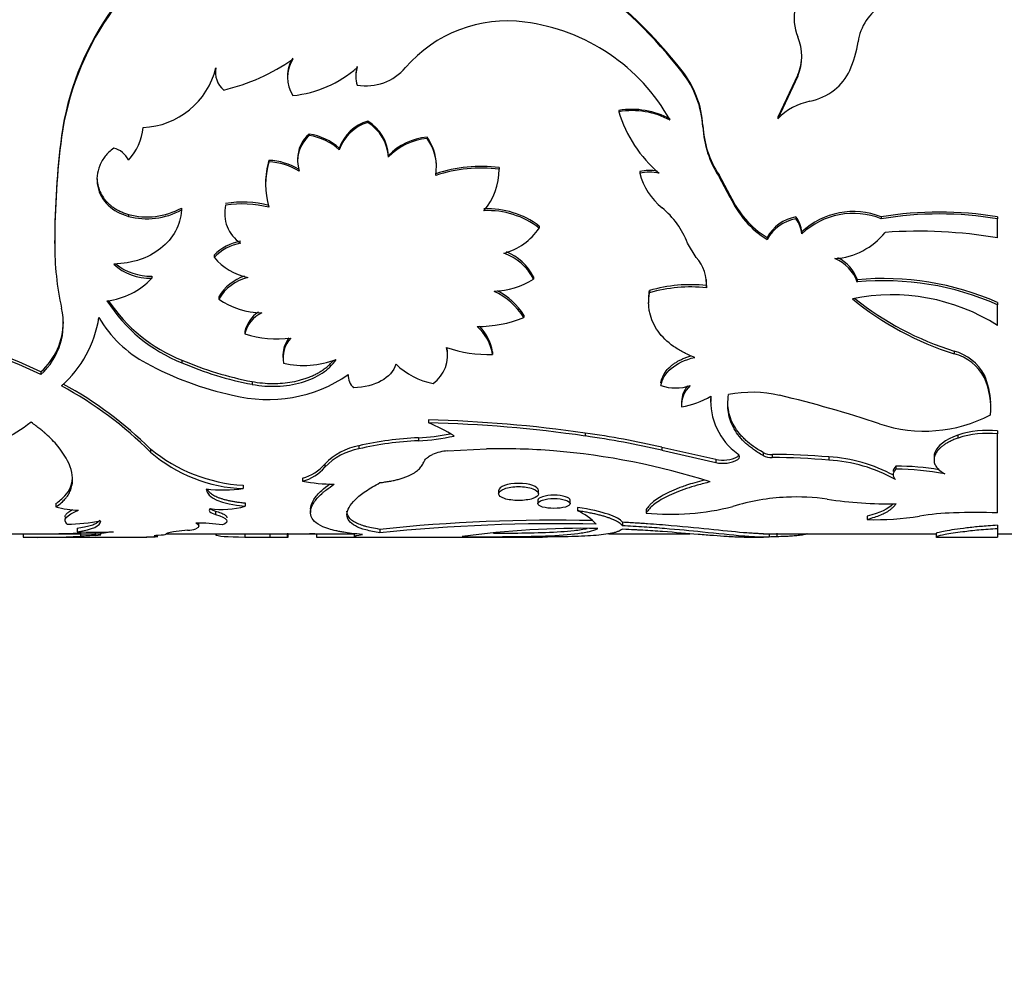
# Model space of a CAD drawing. Units: millimetres. Extents: x 0 to 835, y 0 to 1165.
# Drawn here: x 664 to 692, y 705 to 733 of the extents above; entities that cross this region are included whole.
import ezdxf
from ezdxf import colors
from ezdxf.entities.mleader import LeaderData, LeaderLine
from ezdxf.math import Vec2, Vec3

# ---------------------------------------------------------------- set-up
doc = ezdxf.new("R2010")
doc.units = ezdxf.units.MM
doc.layers.add('DV3_Défaut', color=7, linetype='Continuous')
doc.layers.add('Défaut', color=7, linetype='Continuous')

# ---------------------------------------------------------------- blocks, each defined once
blk = doc.blocks.new('_DOT')
at = {"color": 0}
blk.add_line((0, 0), (-1, 0), dxfattribs=at)
at = {"color": 0, "const_width": 0.333}
blk.add_lwpolyline([(-0.1665, 0, 1), (0.1665, 0, 1)], format="xyb", close=True, dxfattribs=at)
blk = doc.blocks.new('SE2')
at = {"layer": 'DV3_Défaut', "color": 7, "linetype": 'Continuous'}
for p, q in [((669.591, 731.369), (669.591, 731.335)), ((671.652, 731.248), (671.652, 731.213)), ((673.603, 731.277), (673.603, 731.242)), ((682.933, 731.402), (682.933, 731.368)), ((686.244, 731.289), (685.672, 730.075)), ((686.244, 731.255), (685.672, 730.035)), ((686.244, 731.289), (686.244, 731.255)), ((681.127, 730.274), (681.127, 730.235)), ((685.672, 730.075), (685.672, 730.035)), ((673.945, 729.967), (673.945, 729.926)), ((683.528, 729.842), (683.528, 729.8)), ((665.189, 729.555), (665.189, 729.512)), ((672.274, 729.596), (672.274, 729.553)), ((675.643, 729.51), (675.643, 729.466)), ((673.132, 729.188), (673.132, 729.143)), ((674.535, 728.985), (674.535, 728.94)), ((671.116, 728.845), (671.116, 728.798)), ((671.939, 728.875), (671.939, 728.829)), ((675.91, 728.677), (675.91, 728.724)), ((677.7, 728.636), (677.7, 728.589)), ((681.724, 728.523), (681.724, 728.475)), ((684.312, 727.836), (683.99, 728.426)), ((683.99, 728.426), (683.99, 728.377)), ((684.312, 727.785), (683.99, 728.377)), ((671.024, 728.194), (671.024, 728.144)), ((684.312, 727.836), (684.312, 727.785)), ((667.1, 727.297), (667.1, 727.243)), ((668.618, 727.481), (668.618, 727.427)), ((669.855, 727.344), (669.855, 727.29)), ((678.848, 726.964), (678.848, 726.908)), ((686.185, 727.226), (686.185, 727.171)), ((688.626, 727.226), (688.626, 727.171)), ((691.953, 727.226), (691.953, 727.171)), ((691.953, 726.627), (691.953, 727.171)), ((686.359, 726.797), (686.359, 726.74)), ((664.993, 726.524), (664.993, 726.466)), ((683.333, 726.07), (683.087, 726.474)), ((685.363, 726.64), (685.363, 726.582)), ((669.55, 726.131), (669.55, 726.071)), ((667.77, 725.536), (667.77, 725.473)), ((678.685, 725.512), (678.685, 725.448)), ((683.627, 725.262), (683.627, 725.198)), ((687.944, 725.429), (687.944, 725.365)), ((682, 725.121), (682, 725.055)), ((669.685, 724.944), (669.685, 724.878)), ((681.977, 724.831), (681.977, 724.765)), ((691.953, 724.781), (691.953, 724.714)), ((691.953, 724.123), (691.953, 724.714)), ((678.412, 724.418), (678.412, 724.349)), ((670.432, 723.951), (670.432, 723.879)), ((676.228, 723.233), (676.228, 723.308)), ((677.513, 723.369), (677.513, 723.295)), ((690.711, 723.389), (690.711, 723.315)), ((668.63, 723.131), (668.63, 723.055)), ((671.519, 723.284), (671.519, 723.209)), ((664.596, 722.795), (664.596, 722.718)), ((670.637, 722.518), (670.637, 722.439)), ((691.578, 722.703), (691.578, 722.625)), ((682.918, 721.948), (682.918, 721.867)), ((683.751, 722.033), (683.751, 721.953)), ((691.76, 721.791), (691.76, 721.872)), ((675.681, 721.422), (675.681, 721.339)), ((680.164, 721.048), (680.164, 720.962)), ((691.953, 721.111), (691.953, 721.026)), ((675.392, 720.912), (675.392, 720.825)), ((690.823, 720.99), (690.823, 720.904)), ((691.953, 718.764), (691.953, 721.026)), ((667.734, 720.59), (667.734, 720.502)), ((673.693, 720.681), (673.693, 720.593)), ((676.228, 720.537), (677.338, 720.593)), ((682.35, 720.641), (682.35, 720.554)), ((682.35, 720.641), (683.896, 720.295)), ((682.35, 720.554), (683.896, 720.205)), ((685.248, 720.49), (685.248, 720.402)), ((683.896, 720.295), (683.896, 720.205)), ((685.514, 720.433), (685.514, 720.344)), ((687.132, 720.363), (687.132, 720.274)), ((690.137, 720.369), (690.137, 720.28)), ((672.72, 720.159), (672.72, 720.069)), ((689.047, 720.103), (689.047, 720.013)), ((672.08, 719.76), (672.08, 719.668)), ((670.387, 719.552), (670.387, 719.459)), ((677.688, 719.403), (677.688, 719.309)), ((678.829, 719.309), (678.829, 719.403)), ((678.811, 719.124), (678.811, 719.029)), ((679.732, 719.029), (679.732, 719.125)), ((665.026, 719.029), (665.026, 718.933)), ((669.595, 718.815), (669.595, 718.718)), ((670.436, 719.048), (670.436, 718.952)), ((672.308, 718.87), (672.308, 718.773)), ((679.94, 718.921), (679.94, 718.825)), ((681.908, 718.856), (681.908, 718.759)), ((688.228, 718.67), (688.228, 718.572)), ((665.632, 718.324), (665.632, 718.225)), ((668.793, 718.267), (668.392, 718.219)), ((669.117, 718.386), (669.117, 718.484)), ((674.293, 718.293), (674.293, 718.193)), ((681.228, 718.494), (681.228, 718.396)), ((691.953, 718.411), (691.953, 718.312)), ((691.953, 718.312), (691.953, 718.067)), ((660.308, 718.167), (666.299, 718.167)), ((664.095, 718.168), (664.095, 718.068)), ((664.659, 718.067), (667.624, 718.067)), ((665.727, 718.193), (665.727, 718.094)), ((666.154, 718.22), (666.154, 718.12)), ((666.303, 718.213), (666.303, 718.164)), ((667.93, 718.081), (667.93, 718.117)), ((668.193, 718.167), (673.555, 718.167)), ((669.59, 718.167), (669.59, 718.141)), ((670.428, 718.174), (670.428, 718.074)), ((670.428, 718.074), (671.149, 718.067)), ((671.149, 718.167), (671.149, 718.067)), ((671.274, 718.067), (671.621, 718.067)), ((671.643, 718.173), (671.643, 718.073)), ((671.665, 718.068), (671.665, 718.168)), ((672.48, 718.172), (672.48, 718.072)), ((672.882, 718.067), (678.929, 718.067)), ((673.555, 718.188), (673.555, 718.089)), ((680.83, 718.167), (683.156, 718.167)), ((684.713, 718.067), (685.262, 718.067)), ((685.253, 718.167), (690.196, 718.167)), ((685.419, 718.171), (685.419, 718.071)), ((685.646, 718.18), (685.646, 718.08)), ((690.195, 718.175), (690.195, 718.075)), ((690.267, 718.067), (691.953, 718.067)), ((691.953, 718.167), (692.715, 718.167))]:
    blk.add_line(p, q, dxfattribs=at)
for centre, radius, start, end in [((673.225, 728.415), 8.117, 119.5506, 171.9287), ((673.305, 728.353), 8.198, 119.8675, 171.8775), ((672.18, 723.042), 13.621, 37.8644, 53.9395), ((672.141, 723.022), 13.642, 37.7149, 53.8034), ((687.543, 732.918), 1.409, 133.8002, 202.8303), ((689.427, 732.016), 1.479, 120.5617, 171.618), ((677.928, 729.014), 3.816, 82.3616, 139.4599), ((677.73, 727.267), 5.574, 29.2298, 82.7315), ((684.912, 731.813), 1.444, 337.2568, 22.7432), ((684.744, 732.714), 3.256, 336.4819, 351.4915), ((672.617, 731.251), 0.965, 147.5649, 180.1563), ((684.918, 731.845), 1.438, 337.2738, 359.8921), ((667.423, 732.027), 2.247, 272.5108, 346.2106), ((670.227, 731.387), 0.637, 171.3657, 181.6758), ((670.238, 731.355), 0.648, 167.8097, 230.5834), ((668.491, 736.504), 5.805, 283.2994, 304.7836), ((672.638, 731.216), 0.984, 148.0854, 211.9146), ((671.467, 733.996), 3.317, 275.8013, 311.0426), ((674.358, 731.277), 0.755, 160.6355, 180.0466), ((674.367, 731.243), 0.764, 160.777, 199.223), ((673.882, 732.491), 1.518, 261.0288, 318.9883), ((680.741, 729.674), 2.792, 3.4508, 38.2467), ((680.722, 729.634), 2.81, 3.3967, 38.111), ((686.258, 732.119), 1.631, 309.3389, 334.4098), ((686.211, 732.273), 1.781, 282.2138, 307.3591), ((686.932, 728.807), 1.759, 101.2799, 135.7576), ((681.491, 727.935), 2.367, 62.2311, 98.8541), ((681.503, 727.979), 2.287, 61.5134, 99.4789), ((684.644, 731.277), 3.669, 196.5049, 229.8004), ((666.01, 729.905), 1.516, 316.0068, 355.3872), ((674.281, 728.802), 1.212, 106.1116, 161.4577), ((674.293, 728.751), 1.225, 106.5008, 161.3541), ((673.315, 728.92), 1.222, 3.0861, 58.971), ((673.298, 728.869), 1.239, 3.2685, 58.5363), ((686.347, 729.98), 2.823, 182.8015, 213.3848), ((686.394, 729.946), 2.87, 182.9049, 213.1129), ((689.828, 726.441), 24.835, 172.797, 179.8078), ((690.446, 726.358), 25.454, 172.8836, 179.7579), ((672.885, 728.873), 0.947, 130.2096, 179.8629), ((672.905, 728.823), 0.965, 130.8343, 197.2524), ((672.006, 727.925), 1.692, 48.264, 80.8796), ((672.04, 727.96), 1.61, 47.2859, 81.6357), ((675.81, 727.723), 1.794, 95.3559, 135.289), ((674.52, 728.694), 1.387, 1.2494, 35.9919), ((675.791, 727.727), 1.746, 94.8647, 136.0014), ((674.547, 728.656), 1.363, 349.7145, 36.4824), ((666.54, 728.592), 0.618, 24.8523, 76.8842), ((673.33, 728.201), 2.305, 163.7891, 180.1718), ((673.368, 728.151), 2.343, 163.9749, 196.0251), ((671.033, 726.991), 1.855, 59.1829, 87.4406), ((671.032, 726.947), 1.853, 59.0803, 87.3857), ((677.173, 724.631), 4.04, 82.5052, 108.54), ((677.176, 724.566), 4.056, 82.586, 108.5141), ((675.913, 728.569), 1.787, 319.3412, 0.6324), ((682, 727.437), 1.12, 78.5515, 104.2758), ((682, 727.392), 1.117, 75.6823, 104.3177), ((683.546, 728.949), 1.883, 194.5999, 230.9716), ((686.808, 728.968), 2.741, 204.3973, 238.1717), ((670.887, 727.33), 1.032, 166.9803, 236.0453), ((670.351, 724.417), 3.232, 76.3092, 98.3582), ((670.35, 724.354), 3.242, 76.331, 98.3097), ((686.828, 728.923), 2.762, 204.339, 237.9468), ((667.63, 729.281), 2.053, 255.05, 298.759), ((667.629, 729.224), 2.051, 255.056, 298.8213), ((677.367, 724.999), 2.461, 52.9925, 92.2985), ((677.377, 724.987), 2.42, 52.5528, 92.5751), ((680.883, 725.659), 2.35, 20.3075, 51.0597), ((687.829, 725.236), 2.144, 68.1662, 133.2817), ((687.827, 725.196), 2.131, 67.9858, 133.5668), ((690.29, 717.367), 9.999, 80.4233, 99.5767), ((690.29, 717.401), 9.911, 80.3378, 99.6622), ((686.399, 726.055), 1.19, 100.3579, 150.5958), ((686.396, 726.009), 1.181, 100.2483, 150.9757), ((685.516, 726.706), 0.848, 6.1662, 37.8713), ((685.511, 726.649), 0.853, 6.1011, 37.7381), ((677.397, 727.88), 1.746, 284.5418, 326.1815), ((687.159, 728.068), 2.039, 274.028, 320.9245), ((689.706, 713.466), 13.351, 80.3116, 94.1406), ((673.601, 726.44), 8.608, 179.8306, 192.2469), ((670.57, 725.117), 1.438, 100.3949, 135.1594), ((670.574, 725.056), 1.441, 100.5311, 135.2592), ((677.334, 724.759), 1.517, 27.0556, 70.6785), ((677.344, 724.827), 1.506, 27.074, 68.0048), ((667.711, 726.98), 1.508, 226.8754, 272.2193), ((667.708, 727.041), 1.506, 230.266, 272.336), ((670.837, 727.139), 1.672, 219.6805, 258.9278), ((682.53, 725.313), 1.103, 354.0054, 43.3343), ((686.897, 725.003), 1.107, 19.0913, 68.5536), ((686.896, 725.06), 1.112, 19.3988, 63.7494), ((666.28, 726.839), 2.021, 275.9262, 317.4616), ((670.854, 724.236), 1.367, 108.426, 148.8136), ((670.862, 724.166), 1.376, 104.5719, 148.8414), ((677.466, 727.382), 2.285, 272.3199, 302.2176), ((683.167, 721.136), 4.152, 83.6308, 106.3193), ((682.546, 725.379), 1.088, 353.834, 2.8057), ((688.698, 717.371), 8.094, 66.289, 95.3478), ((688.698, 717.339), 8.062, 66.183, 95.3636), ((676.696, 723.255), 2.035, 32.513, 64.9209), ((676.719, 723.341), 2.006, 32.4523, 62.1699), ((683.169, 721.06), 4.163, 83.6858, 106.3139), ((688.932, 719.35), 5.649, 57.6634, 101.5103), ((670.281, 727.228), 4.487, 212.318, 248.4098), ((670.344, 727.392), 4.594, 213.8133, 248.081), ((670.913, 726.606), 2.12, 234.6051, 270.0553), ((693.264, 731.517), 8.59, 230.5374, 252.7075), ((693.317, 731.722), 8.731, 231.4439, 252.6332), ((663.291, 724.167), 1.95, 312.0214, 13.2694), ((671.274, 723.771), 0.861, 121.9224, 167.9719), ((671.284, 723.696), 0.871, 115.003, 167.8661), ((663.307, 724.237), 1.934, 311.8218, 359.5599), ((662.999, 724.868), 3.301, 311.5478, 350.9228), ((669.217, 726.066), 3.42, 210.1589, 242.1068), ((677.103, 727.563), 3.47, 269.5748, 292.1631), ((671.358, 726.876), 3.136, 252.8246, 277.1178), ((676.183, 723.086), 1.347, 8.9399, 48.3776), ((676.126, 723.124), 1.409, 10.0455, 44.0242), ((659.739, 712.93), 10.997, 63.7869, 83), ((659.723, 712.854), 11.003, 63.7098, 82.9202), ((672.35, 723.268), 0.829, 142.9595, 178.9321), ((672.363, 723.192), 0.841, 137.1537, 190.209), ((675.243, 723.262), 0.982, 305.6478, 13.8212), ((677.379, 726.823), 3.531, 250.442, 272.1863), ((675.265, 723.331), 0.962, 358.6156, 9.802), ((690.345, 722.036), 1.402, 28.3837, 74.8665), ((690.348, 721.97), 1.393, 28.0414, 74.9305), ((671.931, 730.944), 9.002, 241.3634, 258.151), ((672.5, 732.212), 9.871, 246.9175, 259.1211), ((672.466, 731.977), 9.711, 246.734, 259.1446), ((672.106, 725.599), 2.62, 257.4225, 291.0011), ((676.211, 724.521), 2.095, 225.9114, 259.126), ((659.889, 712.663), 11.152, 45.2992, 61.3321), ((671.096, 726.02), 4.017, 255.388, 304.7155), ((673.911, 722.713), 0.528, 179.4011, 225.4924), ((689.66, 721.85), 2.099, 1.8551, 23.9662), ((689.629, 721.767), 2.13, 354.4879, 23.7754), ((659.739, 712.423), 11.367, 45.3032, 61.3476), ((682.748, 723.69), 1.355, 251.9182, 288.0818), ((683.658, 721.849), 0.739, 131.5484, 184.2064), ((683.685, 721.917), 0.765, 141.4863, 177.7133), ((684.943, 718.746), 3.467, 77.04, 101.3132), ((682.482, 724.304), 2.548, 279.9245, 299.954), ((685.614, 721.968), 1.864, 176.0263, 234.2511), ((678.128, 690.132), 32.882, 71.4659, 76.6503), ((674.706, 682.745), 38.689, 81.891, 88.5565), ((674.775, 683.669), 37.68, 81.7778, 88.6222), ((673.831, 716.836), 4.868, 57.9563, 67.6631), ((689.864, 725.187), 4.085, 251.6915, 297.4772), ((676.331, 694.331), 26.99, 77.1129, 81.8355), ((691.688, 718.243), 2.88, 84.7269, 107.487), ((691.687, 718.187), 2.851, 84.6378, 107.6367), ((675.744, 711.956), 8.963, 92.2506, 103.2279), ((675.76, 711.791), 9.042, 92.3366, 103.2184), ((675.11, 726.931), 6.026, 272.6824, 281.4091), ((675.186, 726.244), 5.423, 272.172, 283.0812), ((676.433, 694.923), 26.305, 76.9995, 81.846), ((670.667, 724.179), 4.635, 230.7341, 266.53), ((670.54, 723.744), 4.288, 229.1184, 267.9514), ((673.987, 718.963), 1.742, 99.7317, 136.6751), ((673.995, 718.867), 1.753, 99.9412, 136.704), ((676.331, 719.133), 1.408, 94.1852, 112.4345), ((677.759, 702.087), 18.511, 85.3536, 91.3035), ((677.576, 700.241), 20.366, 72.3795, 85.262), ((685.501, 721.016), 0.584, 244.3396, 271.2657), ((684.104, 721.129), 0.86, 255.9417, 299.2472), ((684.104, 721.04), 0.86, 255.9665, 299.2973), ((685.501, 720.925), 0.581, 244.2136, 271.2734), ((685.519, 701.76), 18.673, 85.0446, 90.0149), ((685.495, 701.216), 19.128, 85.0914, 89.9434), ((686.872, 715.92), 4.451, 61.6637, 86.655), ((686.865, 715.826), 4.456, 60.8951, 86.5687), ((671.728, 721.036), 1.324, 285.4074, 318.5062), ((671.764, 720.883), 1.255, 284.5811, 319.5894), ((688.98, 712.09), 8.013, 80.6005, 89.5186), ((688.976, 712.002), 8.011, 79.446, 89.4928), ((673.02, 724.957), 5.372, 259.9215, 269.6064), ((669.817, 723.378), 3.96, 262.897, 278.2698), ((686.174, 713.098), 6.118, 92.3917, 107.0232), ((686.227, 713.422), 5.796, 81.4812, 93.0459), ((688.921, 731.631), 12.611, 261.6322, 270.5889), ((665.825, 722.266), 3.428, 256.5092, 267.4785), ((669.783, 721.269), 2.407, 261.7208, 285.7508), ((679.265, 717.306), 1.662, 43.0805, 66.0364), ((682.623, 725.723), 7, 264.137, 284.5625), ((665.256, 723.989), 5.551, 270.9671, 280.9329), ((679.249, 671.725), 46.83, 88.6179, 96.0747), ((688.437, 727.001), 8.432, 268.5792, 278.7827), ((690.919, 711.507), 7.26, 91.764, 99.4694), ((691.324, 699.998), 18.777, 88.0809, 91.9195), ((666.154, 727.612), 9.401, 266.8176, 273.1824), ((668.732, 719.298), 1.034, 273.3637, 286.9583), ((669.115, 714.326), 4.147, 80.5969, 91.1273), ((679.362, 669.046), 49.408, 88.7055, 95.8882), ((680.117, 692.756), 25.566, 89.0797, 97.8105), ((664.546, 742.053), 23.889, 268.9179, 272.8354), ((664.548, 741.664), 23.6, 268.8984, 272.8638), ((664.807, 825.822), 107.756, 269.62101, 269.92067), ((666.862, 703.272), 14.865, 92.73, 94.3779), ((671.289, 726.396), 8.33, 269.0378, 272.4332), ((671.673, 702.85), 15.33, 86.967, 87.7266), ((673.039, 744.085), 26.019, 268.7706, 271.2945), ((673.038, 746.046), 27.879, 269.6669, 271.061), ((685.82, 710.915), 7.168, 91.3937, 93.2063)]:
    blk.add_arc(centre, radius, start, end, dxfattribs=at)
for points, knots in [([(666.68, 729.194), (666.58, 729.114), (666.5, 729.037), (666.379, 728.887), (666.321, 728.79), (666.202, 728.502), (666.181, 728.296), (666.269, 727.891), (666.369, 727.714), (666.683, 727.41), (666.855, 727.318), (667.1, 727.243)], [0, 0, 0, 0, 0.125, 0.125, 0.25, 0.25, 0.5, 0.5, 0.75, 0.75, 1, 1, 1, 1]), ([(666.202, 728.353), (666.202, 728.283), (666.218, 728.145), (666.28, 727.949), (666.365, 727.801), (666.449, 727.693), (666.52, 727.619), (666.598, 727.55), (666.684, 727.487), (666.777, 727.431), (666.878, 727.38), (666.986, 727.334), (667.062, 727.31), (667.1, 727.297)], [0, 0, 0, 0, 0.147967, 0.291017, 0.431745, 0.50113, 0.569904, 0.638617, 0.707823, 0.778064, 0.849856, 0.923686, 1, 1, 1, 1]), ([(668.618, 727.427), (668.607, 727.305), (668.589, 727.197), (668.538, 727.012), (668.499, 726.916), (668.346, 726.634), (668.204, 726.467), (667.843, 726.183), (667.635, 726.073), (667.348, 725.979), (667.29, 725.962), (667.171, 725.933), (667.123, 725.923), (666.951, 725.896), (666.822, 725.884), (666.68, 725.879)], [0, 0, 0, 0, 0.125, 0.125, 0.25, 0.25, 0.5, 0.5, 0.75, 0.75, 0.8125, 0.8125, 0.875, 0.875, 1, 1, 1, 1]), ([(683.297, 723.211), (683.167, 723.262), (683.055, 723.311), (682.917, 723.381), (682.876, 723.405), (682.78, 723.463), (682.734, 723.493), (682.511, 723.651), (682.363, 723.796), (682.131, 724.123), (682.052, 724.298), (681.999, 724.53), (681.991, 724.577), (681.98, 724.672), (681.978, 724.709), (681.976, 724.842), (681.984, 724.943), (682, 725.055)], [0, 0, 0, 0, 0.125, 0.125, 0.1875, 0.1875, 0.25, 0.25, 0.5, 0.5, 0.75, 0.75, 0.8125, 0.8125, 0.875, 0.875, 1, 1, 1, 1]), ([(681.981, 724.831), (681.981, 724.838), (681.98, 724.889), (681.983, 724.985), (681.994, 725.075), (682, 725.121)], [0, 0, 0, 0, 0.072822, 0.530801, 1, 1, 1, 1]), ([(670.637, 722.439), (670.773, 722.416), (670.895, 722.399), (671.115, 722.382), (671.233, 722.38), (671.595, 722.394), (671.83, 722.431), (672.276, 722.559), (672.474, 722.648), (672.685, 722.787), (672.725, 722.817), (672.802, 722.878), (672.83, 722.903), (672.925, 722.997), (672.986, 723.07), (673.044, 723.154)], [0, 0, 0, 0, 0.125, 0.125, 0.25, 0.25, 0.5, 0.5, 0.75, 0.75, 0.8125, 0.8125, 0.875, 0.875, 1, 1, 1, 1]), ([(670.637, 722.518), (670.736, 722.503), (670.931, 722.473), (671.226, 722.459), (671.512, 722.47), (671.791, 722.507), (672.013, 722.559), (672.183, 722.612), (672.304, 722.658), (672.42, 722.71), (672.529, 722.766), (672.631, 722.829), (672.727, 722.897), (672.817, 722.971), (672.896, 723.047), (672.943, 723.099), (672.964, 723.124)], [0, 0, 0, 0, 0.112791, 0.22035, 0.324715, 0.428111, 0.532823, 0.585389, 0.637352, 0.688994, 0.740598, 0.79245, 0.844831, 0.898014, 0.95226, 1, 1, 1, 1]), ([(682.327, 722.481), (682.341, 722.54), (682.369, 722.656), (682.471, 722.823), (682.59, 722.944), (682.698, 723.028), (682.78, 723.082), (682.87, 723.132), (682.967, 723.177), (683.07, 723.218), (683.149, 723.244), (683.192, 723.257), (683.198, 723.259)], [0, 0, 0, 0, 0.1845423, 0.3601505, 0.5331142, 0.6076073, 0.6818849, 0.7564718, 0.8318863, 0.9086302, 0.9871795, 1, 1, 1, 1]), ([(685.248, 720.402), (685.199, 720.431), (685.104, 720.488), (684.974, 720.576), (684.859, 720.663), (684.718, 720.783), (684.565, 720.946), (684.417, 721.162), (684.312, 721.392), (684.25, 721.628), (684.233, 721.88), (684.252, 722.054), (684.263, 722.146)], [0, 0, 0, 0, 0.068482, 0.132862, 0.193249, 0.249777, 0.374688, 0.499766, 0.624816, 0.749894, 0.866899, 1, 1, 1, 1]), ([(685.248, 720.49), (685.043, 720.609), (684.88, 720.725), (684.729, 720.864), (684.692, 720.9), (684.629, 720.967), (684.599, 721), (684.516, 721.103), (684.466, 721.175), (684.339, 721.397), (684.283, 721.553), (684.25, 721.759), (684.246, 721.791), (684.241, 721.864), (684.24, 721.9), (684.24, 721.937)], [0, 0, 0, 0, 0.288149, 0.288149, 0.360186, 0.360186, 0.432224, 0.432224, 0.576298, 0.576298, 0.864447, 0.864447, 0.936485, 0.936485, 1, 1, 1, 1]), ([(664.32, 721.356), (663.783, 720.928), (663.244, 720.693), (662.41, 720.481), (662.41, 720.481), (662.41, 720.481), (662.402, 720.479)], [0, 0, 0, 0, 0.999985, 0.999985, 0.999985, 1, 1, 1, 1]), ([(665.026, 718.933), (665.148, 719.02), (665.234, 719.095), (665.291, 719.159), (665.302, 719.171), (665.318, 719.191), (665.326, 719.201), (665.348, 719.231), (665.363, 719.252), (665.403, 719.315), (665.425, 719.359), (665.52, 719.589), (665.525, 719.784), (665.4, 720.218), (665.272, 720.444), (664.982, 720.791), (664.868, 720.908), (664.728, 721.034), (664.721, 721.041), (664.695, 721.064), (664.681, 721.075), (664.637, 721.111), (664.605, 721.137), (664.499, 721.221), (664.416, 721.285), (664.32, 721.356)], [0, 0, 0, 0, 0.125, 0.125, 0.140625, 0.140625, 0.15625, 0.15625, 0.1875, 0.1875, 0.25, 0.25, 0.5, 0.5, 0.75, 0.75, 0.875, 0.875, 0.890625, 0.890625, 0.90625, 0.90625, 0.9375, 0.9375, 1, 1, 1, 1]), ([(690.823, 720.904), (690.783, 720.889), (690.705, 720.859), (690.598, 720.809), (690.501, 720.758), (690.416, 720.704), (690.342, 720.647), (690.279, 720.589), (690.228, 720.528), (690.187, 720.466), (690.151, 720.386), (690.13, 720.288), (690.147, 720.177), (690.205, 720.072), (690.302, 719.97), (690.396, 719.909), (690.443, 719.878)], [0, 0, 0, 0, 0.059618, 0.117273, 0.173332, 0.228194, 0.282287, 0.336053, 0.389947, 0.444417, 0.499899, 0.598952, 0.695913, 0.793396, 0.893976, 1, 1, 1, 1]), ([(690.823, 720.99), (690.452, 720.854), (690.232, 720.684), (690.145, 720.449), (690.137, 720.408), (690.137, 720.369)], [0, 0, 0, 0, 0.823079, 0.823079, 1, 1, 1, 1]), ([(674.293, 719.628), (674.341, 719.634), (674.436, 719.646), (674.571, 719.668), (674.699, 719.693), (674.819, 719.722), (674.931, 719.755), (675.035, 719.791), (675.156, 719.842), (675.283, 719.91), (675.402, 720.001), (675.494, 720.103), (675.529, 720.177), (675.548, 720.216)], [0, 0, 0, 0, 0.075552, 0.148974, 0.220678, 0.291109, 0.360732, 0.43003, 0.499495, 0.620905, 0.74312, 0.868697, 1, 1, 1, 1]), ([(675.548, 720.216), (675.554, 720.229), (675.565, 720.256), (675.594, 720.295), (675.631, 720.333), (675.677, 720.369), (675.73, 720.403), (675.772, 720.424), (675.793, 720.434)], [0, 0, 0, 0, 0.169877, 0.336054, 0.500313, 0.664502, 0.830467, 1, 1, 1, 1]), ([(684.525, 720.379), (684.535, 720.387), (684.549, 720.399), (684.559, 720.412), (684.562, 720.415)], [0, 0, 0, 0, 0.737663, 1, 1, 1, 1]), ([(689.047, 720.013), (689.034, 719.999), (689.008, 719.971), (688.983, 719.928), (688.969, 719.885), (688.967, 719.843), (688.976, 719.801), (688.997, 719.759), (689.021, 719.733), (689.032, 719.719)], [0, 0, 0, 0, 0.147298, 0.290182, 0.430353, 0.569609, 0.709787, 0.852684, 1, 1, 1, 1]), ([(665.026, 719.029), (665.119, 719.099), (665.305, 719.239), (665.454, 719.483), (665.495, 719.659), (665.501, 719.745)], [0, 0, 0, 0, 0.348421, 0.696725, 1, 1, 1, 1]), ([(683.574, 719.702), (683.373, 719.652), (683.201, 719.602), (683.012, 719.537), (682.955, 719.517), (682.857, 719.48), (682.809, 719.462), (682.672, 719.405), (682.586, 719.366), (682.347, 719.247), (682.217, 719.166), (682.091, 719.066), (682.074, 719.051), (682.034, 719.014), (682.016, 718.995), (681.964, 718.937), (681.933, 718.897), (681.908, 718.856)], [0, 0, 0, 0, 0.2083085, 0.2083085, 0.2742828, 0.2742828, 0.3402571, 0.3402571, 0.4722057, 0.4722057, 0.7361028, 0.7361028, 0.8020771, 0.8020771, 0.8680514, 0.8680514, 1, 1, 1, 1]), ([(683.741, 719.651), (683.614, 719.62), (683.374, 719.56), (682.936, 719.425), (682.48, 719.234), (682.154, 719.033), (681.986, 718.874), (681.935, 718.799), (681.908, 718.759)], [0, 0, 0, 0, 0.132875, 0.249779, 0.499508, 0.749494, 0.866663, 1, 1, 1, 1]), ([(669.355, 719.442), (669.368, 719.415), (669.407, 719.362), (669.499, 719.288), (669.607, 719.231), (669.709, 719.191), (669.792, 719.163), (669.883, 719.138), (669.98, 719.115), (670.084, 719.095), (670.195, 719.077), (670.312, 719.061), (670.395, 719.052), (670.436, 719.048)], [0, 0, 0, 0, 0.134336, 0.2761759, 0.4180667, 0.4893194, 0.5600989, 0.6308623, 0.7020672, 0.7741625, 0.8475811, 0.9227328, 1, 1, 1, 1]), ([(673.798, 718.144), (673.559, 718.166), (673.38, 718.189), (673.246, 718.211), (673.221, 718.215), (673.182, 718.222), (673.163, 718.226), (673.106, 718.237), (673.07, 718.244), (672.963, 718.268), (672.897, 718.286), (672.587, 718.381), (672.427, 718.48), (672.279, 718.735), (672.296, 718.884), (672.458, 719.137), (672.534, 719.224), (672.642, 719.324), (672.648, 719.33), (672.669, 719.348), (672.68, 719.357), (672.716, 719.387), (672.742, 719.408), (672.831, 719.475), (672.901, 719.526), (672.983, 719.585)], [0, 0, 0, 0, 0.125, 0.125, 0.140625, 0.140625, 0.15625, 0.15625, 0.1875, 0.1875, 0.25, 0.25, 0.5, 0.5, 0.75, 0.75, 0.875, 0.875, 0.890625, 0.890625, 0.90625, 0.90625, 0.9375, 0.9375, 1, 1, 1, 1]), ([(672.31, 718.87), (672.311, 718.956), (672.37, 719.128), (672.58, 719.377), (672.779, 719.529), (672.864, 719.591)], [0, 0, 0, 0, 0.412168, 0.761273, 1, 1, 1, 1]), ([(674.293, 718.193), (674.151, 718.219), (673.865, 718.27), (673.476, 718.423), (673.264, 718.695), (673.476, 719.066), (673.865, 719.388), (674.151, 719.548), (674.293, 719.628)], [0, 0, 0, 0, 0.125098, 0.250314, 0.5, 0.749686, 0.874902, 1, 1, 1, 1]), ([(678.829, 719.403), (678.829, 719.512), (678.573, 719.607), (677.944, 719.608), (677.688, 719.512), (677.688, 719.403), (677.688, 719.403), (677.688, 719.403)], [0, 0, 0, 0, 0.499878, 0.499878, 0.999878, 0.999878, 1, 1, 1, 1]), ([(678.259, 719.118), (678.408, 719.118), (678.706, 719.157), (678.89, 719.307), (678.706, 719.468), (678.259, 719.538), (677.811, 719.468), (677.627, 719.307), (677.811, 719.157), (678.11, 719.118), (678.259, 719.118)], [0, 0, 0, 0, 0.12478, 0.25, 0.37522, 0.5, 0.62478, 0.75, 0.87522, 1, 1, 1, 1]), ([(679.732, 719.125), (679.732, 719.202), (679.525, 719.27), (679.018, 719.27), (678.811, 719.202), (678.811, 719.124), (678.811, 719.124), (678.811, 719.124)], [0, 0, 0, 0, 0.499843, 0.499843, 0.999843, 0.999843, 1, 1, 1, 1]), ([(679.271, 718.893), (679.392, 718.893), (679.633, 718.921), (679.782, 719.028), (679.633, 719.142), (679.271, 719.192), (678.91, 719.142), (678.761, 719.028), (678.91, 718.921), (679.151, 718.893), (679.271, 718.893)], [0, 0, 0, 0, 0.12478, 0.25, 0.37522, 0.5, 0.62478, 0.75, 0.87522, 1, 1, 1, 1]), ([(665.291, 718.638), (665.29, 718.646), (665.292, 718.664), (665.302, 718.694), (665.324, 718.728), (665.356, 718.762), (665.399, 718.796), (665.448, 718.828), (665.484, 718.849), (665.501, 718.858)], [0, 0, 0, 0, 0.111129, 0.26495, 0.417972, 0.570994, 0.724814, 0.880221, 1, 1, 1, 1]), ([(669.439, 718.886), (669.445, 718.881), (669.461, 718.869), (669.493, 718.851), (669.539, 718.832), (669.576, 718.821), (669.595, 718.815)], [0, 0, 0, 0, 0.196437, 0.454949, 0.721595, 1, 1, 1, 1]), ([(669.595, 718.815), (669.647, 718.799), (669.75, 718.766), (669.855, 718.714), (669.904, 718.67), (669.917, 718.64), (669.918, 718.628), (669.918, 718.625)], [0, 0, 0, 0, 0.280695, 0.547511, 0.810673, 0.943106, 1, 1, 1, 1]), ([(674.293, 718.293), (674.11, 718.322), (673.975, 718.351), (673.877, 718.378), (673.859, 718.383), (673.831, 718.392), (673.817, 718.396), (673.776, 718.409), (673.751, 718.418), (673.677, 718.447), (673.632, 718.467), (673.429, 718.575), (673.349, 718.682), (673.349, 718.811), (673.349, 718.811), (673.349, 718.811)], [0, 0, 0, 0, 0.24999, 0.24999, 0.281239, 0.281239, 0.312488, 0.312488, 0.374985, 0.374985, 0.49998, 0.49998, 0.999961, 0.999961, 1, 1, 1, 1]), ([(681.228, 718.396), (681.219, 718.407), (681.201, 718.428), (681.162, 718.462), (681.114, 718.495), (681.056, 718.528), (680.988, 718.561), (680.911, 718.594), (680.823, 718.626), (680.726, 718.658), (680.619, 718.688), (680.503, 718.718), (680.376, 718.747), (680.24, 718.774), (680.095, 718.801), (679.992, 718.817), (679.94, 718.825)], [0, 0, 0, 0, 0.07591, 0.149846, 0.222093, 0.292955, 0.362756, 0.431831, 0.50053, 0.569206, 0.638213, 0.7079, 0.778607, 0.850658, 0.92436, 1, 1, 1, 1]), ([(689.05, 719.021), (689.035, 719.001), (689.005, 718.962), (688.951, 718.907), (688.891, 718.856), (688.824, 718.809), (688.733, 718.755), (688.606, 718.695), (688.432, 718.631), (688.297, 718.592), (688.228, 718.572)], [0, 0, 0, 0, 0.106549, 0.209638, 0.309471, 0.406272, 0.500289, 0.658392, 0.824614, 1, 1, 1, 1]), ([(665.632, 718.324), (665.704, 718.336), (665.845, 718.359), (666.015, 718.401), (666.125, 718.44), (666.192, 718.474), (666.233, 718.502), (666.263, 718.53), (666.277, 718.548), (666.282, 718.556)], [0, 0, 0, 0, 0.21784, 0.423956, 0.621032, 0.718701, 0.818265, 0.9201, 1, 1, 1, 1]), ([(676.642, 718.085), (676.886, 718.083), (677.097, 718.083), (677.45, 718.082), (677.672, 718.083), (678.281, 718.087), (678.674, 718.093), (679.389, 718.12), (679.703, 718.141), (680.02, 718.184), (680.08, 718.193), (680.164, 718.208), (680.191, 718.213), (680.244, 718.224), (680.262, 718.229), (680.367, 718.255), (680.448, 718.282), (680.527, 718.319)], [0, 0, 0, 0, 0.125, 0.125, 0.25, 0.25, 0.5, 0.5, 0.75, 0.75, 0.8125, 0.8125, 0.84375, 0.84375, 0.875, 0.875, 1, 1, 1, 1]), ([(677.538, 718.183), (677.733, 718.183), (678.255, 718.187), (679.078, 718.202), (679.782, 718.246), (680.115, 718.296), (680.22, 718.32)], [0, 0, 0, 0, 0.178213, 0.478842, 0.800723, 1, 1, 1, 1]), ([(681.228, 718.297), (681.185, 718.267), (681.145, 718.247), (681.1, 718.23), (681.084, 718.224), (681.057, 718.215), (681.042, 718.211), (680.997, 718.198), (680.964, 718.19), (680.785, 718.152), (680.612, 718.131), (680.186, 718.099), (679.947, 718.089), (679.547, 718.079), (679.407, 718.077), (679.232, 718.075), (679.213, 718.075), (679.151, 718.074), (679.117, 718.074), (679.008, 718.073), (678.923, 718.072), (678.828, 718.071)], [0, 0, 0, 0, 0.125, 0.125, 0.15625, 0.15625, 0.1875, 0.1875, 0.25, 0.25, 0.5, 0.5, 0.75, 0.75, 0.875, 0.875, 0.90625, 0.90625, 0.9375, 0.9375, 1, 1, 1, 1]), ([(685.264, 718.167), (685.22, 718.167), (685.179, 718.168), (685.118, 718.169), (685.096, 718.17), (685.039, 718.173), (685.01, 718.174), (684.92, 718.18), (684.856, 718.184), (684.519, 718.21), (684.202, 718.243), (683.474, 718.317), (683.067, 718.359), (682.403, 718.416), (682.168, 718.435), (681.887, 718.455), (681.837, 718.458), (681.745, 718.464), (681.694, 718.467), (681.523, 718.478), (681.387, 718.485), (681.228, 718.494)], [0, 0, 0, 0, 0.062441, 0.062441, 0.095926, 0.095926, 0.12941, 0.12941, 0.196378, 0.196378, 0.464252, 0.464252, 0.732126, 0.732126, 0.866063, 0.866063, 0.899547, 0.899547, 0.933032, 0.933032, 1, 1, 1, 1]), ([(685.419, 718.071), (685.322, 718.069), (685.125, 718.064), (684.543, 718.106), (683.665, 718.201), (682.636, 718.3), (681.85, 718.361), (681.436, 718.384), (681.228, 718.396)], [0, 0, 0, 0, 0.141915, 0.286652, 0.571873, 0.786332, 0.892493, 1, 1, 1, 1]), ([(684.713, 718.067), (684.652, 718.067), (684.598, 718.068), (684.545, 718.069), (684.529, 718.07), (684.504, 718.071), (684.491, 718.071), (684.452, 718.073), (684.425, 718.074), (684.341, 718.078), (684.282, 718.081), (684.094, 718.093), (683.969, 718.102), (683.693, 718.123), (683.546, 718.135), (683.082, 718.173), (682.742, 718.201), (682.195, 718.241), (682.001, 718.254), (681.792, 718.266), (681.781, 718.267), (681.744, 718.269), (681.724, 718.27), (681.662, 718.274), (681.617, 718.276), (681.47, 718.284), (681.357, 718.29), (681.228, 718.297)], [0, 0, 0, 0, 0.084137, 0.084137, 0.100491, 0.100491, 0.116846, 0.116846, 0.149556, 0.149556, 0.214974, 0.214974, 0.345812, 0.345812, 0.47665, 0.47665, 0.738325, 0.738325, 0.869162, 0.869162, 0.885517, 0.885517, 0.901872, 0.901872, 0.934581, 0.934581, 1, 1, 1, 1]), ([(691.953, 718.312), (691.771, 718.299), (691.408, 718.273), (690.874, 718.211), (690.423, 718.141), (690.2, 718.088), (690.18, 718.068), (690.238, 718.067), (690.261, 718.067)], [0, 0, 0, 0, 0.1539963, 0.3078661, 0.5386372, 0.7544164, 0.9171743, 1, 1, 1, 1]), ([(691.953, 718.411), (691.761, 718.398), (691.601, 718.386), (691.348, 718.363), (691.198, 718.348), (690.817, 718.302), (690.608, 718.27), (690.307, 718.215), (690.221, 718.193), (690.196, 718.178), (690.195, 718.176), (690.195, 718.175)], [0, 0, 0, 0, 0.158169, 0.158169, 0.316337, 0.316337, 0.632674, 0.632674, 0.949011, 0.949011, 1, 1, 1, 1]), ([(671.643, 718.173), (671.655, 718.171), (671.666, 718.169), (671.665, 718.168), (671.665, 718.168)], [0, 0, 0, 0, 0.9860453, 1, 1, 1, 1]), ([(686.51, 718.166), (686.502, 718.163), (686.478, 718.155), (686.43, 718.143), (686.367, 718.13), (686.294, 718.119), (686.194, 718.108), (686.055, 718.097), (685.866, 718.087), (685.721, 718.083), (685.646, 718.08)], [0, 0, 0, 0, 0.059453, 0.167542, 0.272439, 0.374632, 0.474649, 0.642351, 0.816857, 1, 1, 1, 1])]:
    blk.add_open_spline(points, degree=3, knots=knots, dxfattribs=at)
for points in [[(674.753, 723.016), (674.62, 722.612), (674.165, 722.368), (673.541, 722.336)], [(682.327, 722.402), (682.389, 722.774), (682.735, 723.072), (683.297, 723.211)], [(684.525, 720.29), (684.589, 720.338), (684.59, 720.401), (684.525, 720.455)], [(689.047, 720.103), (688.995, 720.051), (688.968, 720), (688.968, 719.949)], [(669.327, 719.448), (669.346, 719.186), (669.756, 719.02), (670.436, 718.952)], [(665.35, 718.439), (665.209, 718.558), (665.318, 718.696), (665.674, 718.842)], [(669.436, 718.887), (669.381, 718.82), (669.434, 718.764), (669.595, 718.718)], [(681.228, 718.494), (681.115, 718.646), (680.686, 718.809), (679.94, 718.921)], [(688.969, 719.02), (688.82, 718.869), (688.597, 718.769), (688.228, 718.67)], [(665.632, 718.225), (666.094, 718.295), (666.3, 718.383), (666.309, 718.539)], [(669.595, 718.718), (669.94, 718.618), (670.012, 718.507), (669.793, 718.418)], [(666.303, 718.164), (666.319, 718.187), (666.451, 718.211), (666.676, 718.225)], [(669.033, 718.473), (669.145, 718.412), (669.145, 718.357), (669.033, 718.31)], [(666.154, 718.12), (666.279, 718.126), (666.331, 718.135), (666.309, 718.149)], [(667.74, 718.068), (667.692, 718.067), (667.651, 718.067), (667.617, 718.067)], [(667.924, 718.078), (667.905, 718.072), (667.844, 718.069), (667.74, 718.068)], [(667.948, 718.118), (667.846, 718.114), (667.808, 718.106), (667.852, 718.099)], [(667.852, 718.099), (667.904, 718.092), (667.93, 718.086), (667.93, 718.081)], [(668.161, 718.148), (668.156, 718.134), (668.085, 718.124), (667.948, 718.118)], [(668.392, 718.219), (668.243, 718.195), (668.166, 718.171), (668.161, 718.148)], [(669.59, 718.141), (669.635, 718.096), (669.932, 718.08), (670.428, 718.074)], [(671.663, 718.068), (671.658, 718.067), (671.647, 718.067), (671.63, 718.067)], [(671.643, 718.073), (671.66, 718.071), (671.668, 718.069), (671.665, 718.068)], [(673.555, 718.089), (673.552, 718.102), (673.633, 718.121), (673.798, 718.144)], [(673.627, 718.073), (673.593, 718.075), (673.571, 718.079), (673.561, 718.083)], [(678.828, 718.071), (678.906, 718.067), (678.944, 718.066), (678.944, 718.067)]]:
    blk.add_open_spline(points, degree=3, dxfattribs=at)

msp = doc.modelspace()

# ---------------------------------------------------------------- block references
at = {"layer": 'Défaut'}
msp.add_blockref('SE2', (0, 0), dxfattribs=at)

# ---------------------------------------------------------------- leaders
at = {"layer": 'Défaut', "color": 7, "linetype": 'Continuous'}
ml = msp.add_multileader_mtext('Standard', dxfattribs=at)
ml.set_content('{\\pxsm0.9;\\fSolid Edge ISO|b1||i0||c0|p34;\\W1.;14/02/2018\\P}', color=256)
ml.set_leader_properties()
ml.set_arrow_properties(name='DOT')
ml.build(insert=Vec2(0, 0))
ml.multileader.update_dxf_attribs({"leader_type": 0, "dogleg_length": 0, "arrow_head_size": 12})
ctx = ml.context
ctx.base_point, ctx.char_height, ctx.arrow_head_size, ctx.landing_gap_size = Vec3(747.016, 1157.46), 12, 12, 4.2
notes = []
notes.append((ctx, [(0, (0, 0, 0), (0, 0), (1, 0), 1, [])]))
ctx.mtext.insert = Vec3(749.016, 1163.58)
for ctx, leaders in notes:
    for number, flags, end, landing, length, lines in leaders:
        leader = LeaderData()
        leader.index, (leader.has_last_leader_line, leader.has_dogleg_vector, leader.attachment_direction) = number, flags
        leader.last_leader_point, leader.dogleg_vector, leader.dogleg_length = Vec3(end), Vec3(landing), length
        for number, points, colour, breaks in lines:
            line = LeaderLine()
            line.index, line.vertices, line.color, line.breaks = number, Vec3.list(points), colors.encode_raw_color(colour), breaks
            leader.lines.append(line)
        ctx.leaders.append(leader)

doc.saveas('drawing.dxf')
